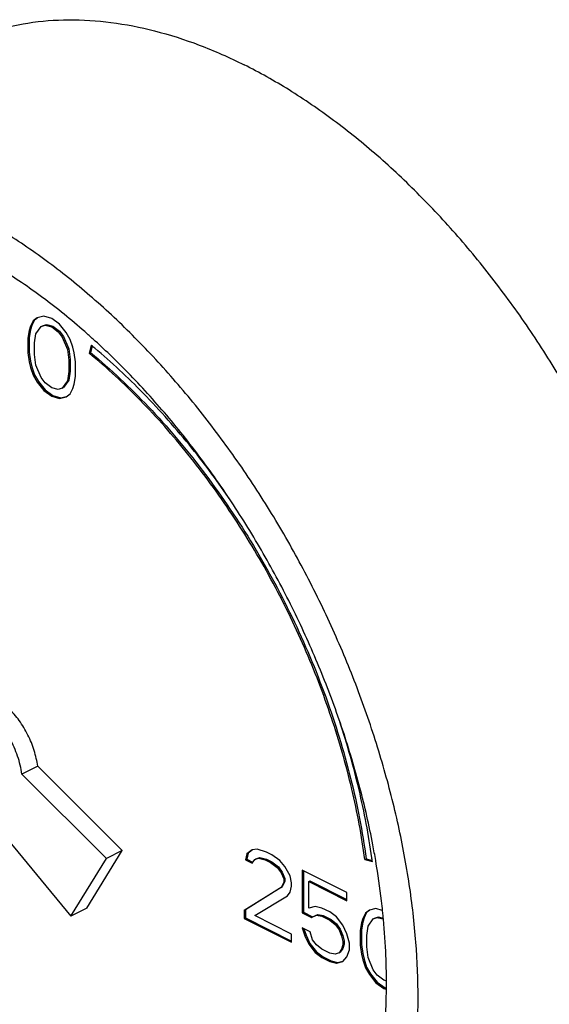
# Model space of a CAD drawing. Extents: x 4.8 to 57.9, y 0.4 to 28.
# Drawn here: x 12.6 to 13, y 2.9 to 3.6 of the extents above; entities that cross this region are included whole.
import ezdxf

# ---------------------------------------------------------------- set-up
doc = ezdxf.new("R2010")
doc.units = 0
doc.header["$LTSCALE"] = 0.5
doc.header["$MEASUREMENT"] = 0
doc.layers.get('0').update_dxf_attribs({"linetype": 'CONTINUOUS'})

msp = doc.modelspace()

# ---------------------------------------------------------------- linework, layer by layer
at = {"linetype": 'Continuous'}
for p, q in [((12.62042123262475, 3.370643963909288), (12.61857981047476, 3.366958157434283)), ((12.62130511609975, 3.371085905659285), (12.61946369394975, 3.36740009918428)), ((12.62318336847476, 3.372717790609286), (12.62042123262475, 3.370643963909288)), ((12.62042123262475, 3.370643963909288), (12.62130511609975, 3.371085905659285)), ((12.62328980814975, 3.372576023284282), (12.62130511609975, 3.371085905659285)), ((12.62778692912475, 3.373870879084279), (12.62318336847476, 3.372717790609286)), ((12.63331120087475, 3.372260391959287), (12.62778692912475, 3.373870879084279)), ((12.63883547522475, 3.368346606034279), (12.63331120087475, 3.372260391959287)), ((12.61765909674975, 3.363963619684284), (12.61673838567475, 3.358665834709285)), ((12.61854298022475, 3.364405561409285), (12.61762226914975, 3.359107776459282)), ((12.61857981047476, 3.366958157434283), (12.61765909674975, 3.363963619684284)), ((12.61765909674975, 3.363963619684284), (12.61854298022475, 3.364405561409285)), ((12.61946369394975, 3.36740009918428), (12.61854298022475, 3.364405561409285)), ((12.61857981047476, 3.366958157434283), (12.61946369394975, 3.36740009918428)), ((12.62226265739975, 3.361661839359286), (12.62594550434975, 3.366730205109292)), ((12.62594550434975, 3.366730205109292), (12.62870764019975, 3.36765238305928)), ((12.62594550434975, 3.366730205109292), (12.62682938782476, 3.367172146859289)), ((12.62682938782476, 3.367172146859289), (12.62959152369975, 3.368094324784281)), ((12.62870764019975, 3.36765238305928), (12.62959152369975, 3.368094324784281)), ((12.62870764019975, 3.36765238305928), (12.63331120087475, 3.366502225659289)), ((12.62959152369975, 3.368094324784281), (12.63419508434976, 3.366944167409287)), ((12.63331120087475, 3.366502225659289), (12.63419508434976, 3.366944167409287)), ((12.63331120087475, 3.366502225659289), (12.63791476152475, 3.363048822409283)), ((12.63419508434976, 3.366944167409287), (12.63879864499975, 3.363490764134283)), ((12.63791476152475, 3.363048822409283), (12.63879864499975, 3.363490764134283)), ((12.63791476152475, 3.363048822409283), (12.64067689737475, 3.359364508609289)), ((12.63879864499975, 3.363490764134283), (12.64156078084975, 3.35980645033429)), ((12.64343903324975, 3.362589958234281), (12.63883547522475, 3.368346606034279)), ((12.64620116909975, 3.357753995684277), (12.64343903324975, 3.362589958234281)), ((12.61673838567475, 3.358665834709285), (12.61762226914975, 3.359107776459282)), ((12.61673838567475, 3.358665834709285), (12.61673838567475, 3.348301150859285)), ((12.61762226914975, 3.359107776459282), (12.61762226914975, 3.348743092609283)), ((12.62134194632475, 3.35521240563429), (12.62226265739975, 3.361661839359286)), ((12.64067689737475, 3.359364508609289), (12.64156078084975, 3.35980645033429)), ((12.64067689737475, 3.359364508609289), (12.64435974694975, 3.350613294584292)), ((12.64156078084975, 3.35980645033429), (12.64524363042475, 3.351055236309293)), ((12.64804259124975, 3.352226767034281), (12.64620116909975, 3.357753995684277)), ((12.62134194632475, 3.347151019284283), (12.62134194632475, 3.35521240563429)), ((12.64435974694975, 3.350613294584292), (12.64524363042475, 3.351055236309293)), ((12.64435974694975, 3.350613294584292), (12.64528045539975, 3.343243151109277)), ((12.64524363042475, 3.351055236309293), (12.64616433887475, 3.343685092859289)), ((12.64896330497475, 3.348311515559288), (12.64804259124975, 3.352226767034281)), ((12.66096080947475, 3.353643536334289), (12.65958821419975, 3.348055961684281)), ((12.66159280152475, 3.35306007593428), (12.66047209767476, 3.348497903434279)), ((12.61673838567475, 3.348301150859285), (12.61762226914975, 3.348743092609283)), ((12.61673838567475, 3.348301150859285), (12.61765909674975, 3.342082654834286)), ((12.61762226914975, 3.348743092609283), (12.61854298022475, 3.342524596559286)), ((12.61765909674975, 3.342082654834286), (12.61854298022475, 3.342524596559286)), ((12.61765909674975, 3.342082654834286), (12.61857981047476, 3.338167403359279)), ((12.61854298022475, 3.342524596559286), (12.61946369394975, 3.338609345084279)), ((12.62226265739975, 3.339780874509287), (12.62134194632475, 3.347151019284283)), ((12.64528045539975, 3.343243151109277), (12.64616433887475, 3.343685092859289)), ((12.64528045539975, 3.343243151109277), (12.64528045539975, 3.335181764759284)), ((12.64616433887475, 3.343685092859289), (12.64616433887475, 3.335623706484284)), ((12.64988401867475, 3.342093018209283), (12.64896330497475, 3.348311515559288)), ((12.64988401867475, 3.331728334359283), (12.64988401867475, 3.342093018209283)), ((12.65958821419975, 3.348055961684281), (12.66047209767476, 3.348497903434279)), ((12.61857981047476, 3.338167403359279), (12.61946369394975, 3.338609345084279)), ((12.61857981047476, 3.338167403359279), (12.62042123262475, 3.332640174709283)), ((12.61946369394975, 3.338609345084279), (12.62130511609975, 3.333082116459281)), ((12.62594550434975, 3.331029687609288), (12.62226265739975, 3.339780874509287)), ((12.64528045539975, 3.335181764759284), (12.64435974694975, 3.328732329734279)), ((12.64616433887475, 3.335623706484284), (12.64524363042475, 3.32917427145928)), ((12.64528045539975, 3.335181764759284), (12.64616433887475, 3.335623706484284)), ((12.62042123262475, 3.332640174709283), (12.62130511609975, 3.333082116459281)), ((12.62042123262475, 3.332640174709283), (12.62318336847476, 3.327804237984282)), ((12.62130511609975, 3.333082116459281), (12.62406725194975, 3.328246179709282)), ((12.62318336847476, 3.327804237984282), (12.62406725194975, 3.328246179709282)), ((12.62406725194975, 3.328246179709282), (12.62867081259975, 3.322489504784286)), ((12.62870764019975, 3.327345347984277), (12.62594550434975, 3.331029687609288)), ((12.64435974694975, 3.328732329734279), (12.64067689737475, 3.323663991084288)), ((12.64524363042475, 3.32917427145928), (12.64156078084975, 3.324105932834286)), ((12.64435974694975, 3.328732329734279), (12.64524363042475, 3.32917427145928)), ((12.64896330497475, 3.32643055070929), (12.64988401867475, 3.331728334359283)), ((12.62318336847476, 3.327804237984282), (12.62778692912475, 3.322047563034289)), ((12.62778692912475, 3.322047563034289), (12.62867081259975, 3.322489504784286)), ((12.62778692912475, 3.322047563034289), (12.63331120087475, 3.318133804234279)), ((12.62867081259975, 3.322489504784286), (12.63419508434976, 3.31857574598429)), ((12.63331120087475, 3.323891944734285), (12.62870764019975, 3.327345347984277)), ((12.63791476152475, 3.32274178733428), (12.63331120087475, 3.323891944734285)), ((12.64067689737475, 3.323663991084288), (12.63791476152475, 3.32274178733428)), ((12.64067689737475, 3.323663991084288), (12.64156078084975, 3.324105932834286)), ((12.64620116909975, 3.319750206484287), (12.64804259124975, 3.323436012959291)), ((12.64804259124975, 3.323436012959291), (12.64896330497475, 3.32643055070929)), ((12.63331120087475, 3.318133804234279), (12.63419508434976, 3.31857574598429)), ((12.63331120087475, 3.318133804234279), (12.63883547522475, 3.316523289984289)), ((12.63419508434976, 3.31857574598429), (12.63971935869975, 3.316965231734287)), ((12.63883547522475, 3.316523289984289), (12.64343903324975, 3.317676405609291)), ((12.63883547522475, 3.316523289984289), (12.63971935869975, 3.316965231734287)), ((12.63971935869975, 3.316965231734287), (12.64338705212475, 3.317883928634288)), ((12.64343903324975, 3.317676405609291), (12.64620116909975, 3.319750206484287)), ((12.62357717584975, 3.059577402459283), (12.61252863239975, 3.054053130734289)), ((12.67159296654975, 2.995294215434285), (12.61252863239975, 3.054053130734289)), ((12.68264150999975, 3.000818487159279), (12.62357717584975, 3.059577402459283)), ((12.59343328272475, 3.01932879978429), (12.64673374377475, 2.954989451809283)), ((12.65778228722475, 2.960513723559288), (12.68264150999975, 3.000818487159279)), ((12.68264150999975, 3.000818487159279), (12.67159296654975, 2.995294215434285)), ((12.76957657287475, 2.99837005588428), (12.76865585389975, 2.994223896209292)), ((12.77046045634975, 2.998811997634277), (12.76953973737475, 2.994665837959289)), ((12.77325942772475, 3.001135146034287), (12.76957657287475, 2.99837005588428)), ((12.76957657287475, 2.99837005588428), (12.77046045634975, 2.998811997634277)), ((12.77336586519975, 3.000993380734286), (12.77046045634975, 2.998811997634277)), ((12.77694226149976, 3.001596987909281), (12.77325942772475, 3.001135146034287)), ((12.78338725219975, 2.999526121959292), (12.77694226149976, 3.001596987909281)), ((12.78707010704975, 2.997684694534286), (12.78338725219975, 2.999526121959292)), ((12.64673374377475, 2.954989451809283), (12.67159296654975, 2.995294215434285)), ((12.76865585389975, 2.994223896209292), (12.76953973737475, 2.994665837959289)), ((12.76865585389975, 2.994223896209292), (12.77325942772475, 2.991922109309286)), ((12.76953973737475, 2.994665837959289), (12.77361298112476, 2.992629216084282)), ((12.77325942772475, 2.991922109309286), (12.77510084462475, 2.99445629063429)), ((12.77510084462475, 2.99445629063429), (12.77786298047475, 2.995378481484281)), ((12.77510084462475, 2.99445629063429), (12.77598472809975, 2.994898232384287)), ((12.77598472809975, 2.994898232384287), (12.77874686394975, 2.995820423234278)), ((12.77786298047475, 2.995378481484281), (12.77874686394975, 2.995820423234278)), ((12.77786298047475, 2.995378481484281), (12.78246653322475, 2.994228334509287)), ((12.77874686394975, 2.995820423234278), (12.78335041669975, 2.994670276234288)), ((12.78246653322475, 2.994228334509287), (12.78335041669975, 2.994670276234288)), ((12.78246653322475, 2.994228334509287), (12.78614938807475, 2.992386907084281)), ((12.78335041669975, 2.994670276234288), (12.78703327154975, 2.992828848809282)), ((12.78614938807475, 2.992386907084281), (12.78703327154975, 2.992828848809282)), ((12.78614938807475, 2.992386907084281), (12.79075294082475, 2.98893350130929)), ((12.78703327154975, 2.992828848809282), (12.79163682429975, 2.989375443059288)), ((12.79259437877475, 2.993770929284281), (12.78707010704975, 2.997684694534286)), ((12.79627721254975, 2.989626253609288), (12.79259437877475, 2.993770929284281)), ((12.85209504112476, 2.99450283428429), (12.85297892459975, 2.994944776009291)), ((12.85209504112476, 2.99450283428429), (12.85731777292475, 2.993019346384287)), ((12.85297892459975, 2.994944776009291), (12.85718203382476, 2.993750906234283)), ((12.79075294082475, 2.98893350130929), (12.79163682429975, 2.989375443059288)), ((12.79075294082475, 2.98893350130929), (12.79351507667475, 2.98524917460928)), ((12.79163682429975, 2.989375443059288), (12.79439896014975, 2.98569111633428)), ((12.79351507667475, 2.98524917460928), (12.79439896014975, 2.98569111633428)), ((12.79351507667475, 2.98524917460928), (12.79535651464975, 2.980873565859284)), ((12.79439896014975, 2.98569111633428), (12.79624039812475, 2.981315507584284)), ((12.79996006739975, 2.98317830863428), (12.79627721254975, 2.989626253609288)), ((12.83955068847475, 2.971444403834283), (12.80824647497475, 2.987096510559283)), ((12.80824647497475, 2.987096510559283), (12.80824647497475, 2.957154143634284)), ((12.80913035844975, 2.986654568834282), (12.80913035844975, 2.957596085359285)), ((12.79535651464975, 2.978570307059286), (12.79351507667475, 2.97488450848428)), ((12.79624039812475, 2.979012248809283), (12.79439896014975, 2.975326450234292)), ((12.79535651464975, 2.980873565859284), (12.79624039812475, 2.981315507584284)), ((12.79535651464975, 2.980873565859284), (12.79535651464975, 2.978570307059286)), ((12.79535651464975, 2.978570307059286), (12.79624039812475, 2.979012248809283)), ((12.79624039812475, 2.981315507584284), (12.79624039812475, 2.979012248809283)), ((12.80088078637475, 2.978111429984281), (12.79996006739975, 2.98317830863428)), ((12.80088078637475, 2.97580817120928), (12.80088078637475, 2.978111429984281)), ((12.81285002772475, 2.979036587259287), (12.81373391119975, 2.979478528984288)), ((12.81285002772475, 2.979036587259287), (12.83955068847475, 2.965686256884283)), ((12.81285002772475, 2.960610514609286), (12.81285002772475, 2.979036587259287)), ((12.81373391119975, 2.979478528984288), (12.83955068847475, 2.966570140359281)), ((12.79351507667475, 2.97488450848428), (12.76773515599975, 2.958983730884285)), ((12.79439896014975, 2.975326450234292), (12.76861903947475, 2.959425672609285)), ((12.79351507667475, 2.97488450848428), (12.79439896014975, 2.975326450234292)), ((12.79811865049975, 2.969127832609288), (12.79996006739975, 2.971662013134278)), ((12.79996006739975, 2.971662013134278), (12.80088078637475, 2.97580817120928)), ((12.83955068847475, 2.965686256884283), (12.83955068847475, 2.971444403834283)), ((12.77510084462475, 2.955300886584283), (12.79811865049975, 2.969127832609288)), ((12.65778228722475, 2.960513723559288), (12.64673374377475, 2.954989451809283)), ((12.76773515599975, 2.958983730884285), (12.76861903947475, 2.959425672609285)), ((12.76773515599975, 2.958983730884285), (12.76773515599975, 2.953225582334284)), ((12.76861903947475, 2.959425672609285), (12.76861903947475, 2.953667524059284)), ((12.80824647497475, 2.957154143634284), (12.80913035844975, 2.957596085359285)), ((12.80824647497475, 2.957154143634284), (12.81469146569975, 2.953931648284282)), ((12.80913035844975, 2.957596085359285), (12.81557534917475, 2.954373590009283)), ((12.81745360154975, 2.961763616659283), (12.81285002772475, 2.960610514609286)), ((12.82205715429976, 2.96061346968429), (12.81745360154975, 2.961763616659283)), ((12.82758142602475, 2.957851333809288), (12.82205715429976, 2.96061346968429)), ((12.83218497877475, 2.954397928059279), (12.82758142602475, 2.957851333809288)), ((12.85244064879975, 2.956938017934277), (12.85059923192475, 2.953252207209289)), ((12.85332453227475, 2.957379959684289), (12.85148311539975, 2.953694148934289)), ((12.85520278467475, 2.959011838159284), (12.85244064879975, 2.956938017934277)), ((12.85244064879975, 2.956938017934277), (12.85332453227475, 2.957379959684289)), ((12.85530922324975, 2.95887007185928), (12.85332453227475, 2.957379959684289)), ((12.85980633742475, 2.960164949959278), (12.85520278467475, 2.959011838159284)), ((12.86426233662475, 2.958865879984288), (12.85980633742475, 2.960164949959278)), ((12.76773515599975, 2.953225582334284), (12.76861903947475, 2.953667524059284)), ((12.76773515599975, 2.953225582334284), (12.80088078637475, 2.936652767134291)), ((12.76861903947475, 2.953667524059284), (12.80088078637475, 2.937536650609289)), ((12.80088078637475, 2.942410915709289), (12.77510084462475, 2.955300886584283)), ((12.81469146569975, 2.953931648284282), (12.81837429944975, 2.955545119959282)), ((12.81469146569975, 2.953931648284282), (12.81557534917475, 2.954373590009283)), ((12.81557534917475, 2.954373590009283), (12.81925818292476, 2.95598706170928)), ((12.81837429944975, 2.955545119959282), (12.81925818292476, 2.95598706170928)), ((12.81837429944975, 2.955545119959282), (12.82205715429976, 2.954855321934289)), ((12.81925818292476, 2.95598706170928), (12.82294103777475, 2.95529726365929)), ((12.82205715429976, 2.954855321934289), (12.82294103777475, 2.95529726365929)), ((12.82205715429976, 2.954855321934289), (12.82758142602475, 2.952093186059287)), ((12.82294103777475, 2.95529726365929), (12.82846530949975, 2.952535127809284)), ((12.82758142602475, 2.952093186059287), (12.82846530949975, 2.952535127809284)), ((12.82758142602475, 2.952093186059287), (12.83126428087475, 2.949100129259278)), ((12.82846530949975, 2.952535127809284), (12.83214816434975, 2.949542070984279)), ((12.83678855259976, 2.948641252159291), (12.83218497877475, 2.954397928059279)), ((12.84967851294975, 2.950257678534285), (12.84875779394975, 2.944959891084281)), ((12.85056239642475, 2.950699620259286), (12.84964167744975, 2.945401832809281)), ((12.85059923192475, 2.953252207209289), (12.84967851294975, 2.950257678534285)), ((12.84967851294975, 2.950257678534285), (12.85056239642475, 2.950699620259286)), ((12.85148311539975, 2.953694148934289), (12.85056239642475, 2.950699620259286)), ((12.85059923192475, 2.953252207209289), (12.85148311539975, 2.953694148934289)), ((12.85428206569975, 2.947955902159279), (12.85796492052475, 2.953024252684287)), ((12.85796492052475, 2.953024252684287), (12.86072705639975, 2.953946443534278)), ((12.85796492052475, 2.953024252684287), (12.85884880399975, 2.953466194409287)), ((12.85884880399975, 2.953466194409287), (12.86161093987475, 2.954388385259278)), ((12.86072705639975, 2.953946443534278), (12.86161093987475, 2.954388385259278)), ((12.86072705639975, 2.953946443534278), (12.86473432772475, 2.952945270884285)), ((12.86161093987475, 2.954388385259278), (12.86468041792475, 2.953621509959291)), ((12.81377074669975, 2.944027342059286), (12.80824647497475, 2.946789477909277)), ((12.80824647497475, 2.946789477909277), (12.81008789187475, 2.941262251109279)), ((12.80948368342475, 2.946170873709292), (12.81097177534976, 2.941704192859291)), ((12.81561216359975, 2.938500115259288), (12.81377074669975, 2.944027342059286)), ((12.83126428087475, 2.949100129259278), (12.83214816434975, 2.949542070984279)), ((12.83126428087475, 2.949100129259278), (12.83402641672475, 2.945415802134278)), ((12.83214816434975, 2.949542070984279), (12.83491030022475, 2.945857743884289)), ((12.83402641672475, 2.945415802134278), (12.83491030022475, 2.945857743884289)), ((12.83402641672475, 2.945415802134278), (12.83586783362475, 2.941040205234287)), ((12.83491030022475, 2.945857743884289), (12.83675171709975, 2.941482146959288)), ((12.83955068847475, 2.942653666284286), (12.83678855259976, 2.948641252159291)), ((12.84875779394975, 2.944959891084281), (12.84964167744975, 2.945401832809281)), ((12.84875779394975, 2.944959891084281), (12.84875779394975, 2.934595225059283)), ((12.84964167744975, 2.945401832809281), (12.84964167744975, 2.935037166809281)), ((12.85336136777475, 2.941506473959279), (12.85428206569975, 2.947955902159279)), ((12.80088078637475, 2.936652767134291), (12.80088078637475, 2.942410915709289)), ((12.81008789187475, 2.941262251109279), (12.81097177534976, 2.941704192859291)), ((12.81008789187475, 2.941262251109279), (12.81285002772475, 2.935274665634282)), ((12.81097177534976, 2.941704192859291), (12.81373391119975, 2.935716607359282)), ((12.81837429944975, 2.93481578853428), (12.81561216359975, 2.938500115259288)), ((12.83586783362475, 2.941040205234287), (12.83675171709975, 2.941482146959288)), ((12.83586783362475, 2.941040205234287), (12.83678855259976, 2.937124957059282)), ((12.83675171709975, 2.941482146959288), (12.83767243607475, 2.93756689880928)), ((12.83678855259976, 2.937124957059282), (12.83767243607475, 2.93756689880928)), ((12.83678855259976, 2.937124957059282), (12.83678855259976, 2.934821698284281)), ((12.83767243607475, 2.93756689880928), (12.83767243607475, 2.935263640034279)), ((12.84139210534975, 2.935974810284279), (12.83955068847475, 2.942653666284286)), ((12.85336136777475, 2.933445067659278), (12.85336136777475, 2.941506473959279)), ((12.81285002772475, 2.935274665634282), (12.81373391119975, 2.935716607359282)), ((12.81285002772475, 2.935274665634282), (12.81745360154975, 2.92951799055929)), ((12.81373391119975, 2.935716607359282), (12.81833748502476, 2.929959932284291)), ((12.81745360154975, 2.92951799055929), (12.81833748502476, 2.929959932284291)), ((12.81745360154975, 2.92951799055929), (12.82205715429976, 2.926064583184285)), ((12.81833748502476, 2.929959932284291), (12.82294103777475, 2.926506524909286)), ((12.82205715429976, 2.931822731734286), (12.81837429944975, 2.93481578853428)), ((12.82758142602475, 2.929060595859283), (12.82205715429976, 2.931822731734286)), ((12.83586783362475, 2.931827169209285), (12.83402641672475, 2.929292988684281)), ((12.83402641672475, 2.929292988684281), (12.83491030022475, 2.929734930409282)), ((12.83675171709975, 2.932269110959282), (12.83491030022475, 2.929734930409282)), ((12.83678855259976, 2.934821698284281), (12.83586783362475, 2.931827169209285)), ((12.83586783362475, 2.931827169209285), (12.83675171709975, 2.932269110959282)), ((12.83767243607475, 2.935263640034279), (12.83675171709975, 2.932269110959282)), ((12.83678855259976, 2.934821698284281), (12.83767243607475, 2.935263640034279)), ((12.83955068847475, 2.926530852809279), (12.84139210534975, 2.93136829213428)), ((12.84139210534975, 2.93136829213428), (12.84139210534975, 2.935974810284279)), ((12.84875779394975, 2.934595225059283), (12.84964167744975, 2.935037166809281)), ((12.84875779394975, 2.934595225059283), (12.84967851294975, 2.928376718109291)), ((12.84964167744975, 2.935037166809281), (12.85056239642475, 2.928818659859289)), ((12.85428206569975, 2.926074941759282), (12.85336136777475, 2.933445067659278)), ((12.82205715429976, 2.926064583184285), (12.82294103777475, 2.926506524909286)), ((12.82205715429976, 2.926064583184285), (12.82758142602475, 2.923302447309283)), ((12.82294103777475, 2.926506524909286), (12.82846530949975, 2.923744389034283)), ((12.83126428087475, 2.92837079783429), (12.82758142602475, 2.929060595859283)), ((12.82758142602475, 2.923302447309283), (12.82846530949975, 2.923744389034283)), ((12.82758142602475, 2.923302447309283), (12.83218497877475, 2.92215230193429)), ((12.82846530949975, 2.923744389034283), (12.83306886224975, 2.922594243684287)), ((12.83402641672475, 2.929292988684281), (12.83126428087475, 2.92837079783429)), ((12.83218497877475, 2.92215230193429), (12.83678855259976, 2.923305403184287)), ((12.83218497877475, 2.92215230193429), (12.83306886224975, 2.922594243684287)), ((12.83306886224975, 2.922594243684287), (12.83673657139975, 2.92351292993429)), ((12.83678855259976, 2.923305403184287), (12.83955068847475, 2.926530852809279)), ((12.84967851294975, 2.928376718109291), (12.85056239642475, 2.928818659859289)), ((12.84967851294975, 2.928376718109291), (12.85059923192475, 2.924461470059285)), ((12.85056239642475, 2.928818659859289), (12.85148311539975, 2.924903411809282)), ((12.85059923192475, 2.924461470059285), (12.85148311539975, 2.924903411809282)), ((12.85059923192475, 2.924461470059285), (12.85244064879975, 2.918934243259287)), ((12.85148311539975, 2.924903411809282), (12.85332453227475, 2.919376184984287)), ((12.85796492052475, 2.917323736784283), (12.85428206569975, 2.926074941759282)), ((12.85244064879975, 2.918934243259287), (12.85332453227475, 2.919376184984287)), ((12.85244064879975, 2.918934243259287), (12.85520278467475, 2.914098287159277)), ((12.85332453227475, 2.919376184984287), (12.85608666814975, 2.914540228884277)), ((12.86072705639975, 2.91363941005929), (12.85796492052475, 2.917323736784283)), ((12.85520278467475, 2.914098287159277), (12.85608666814975, 2.914540228884277)), ((12.85520278467475, 2.914098287159277), (12.85980633742475, 2.908341622609285)), ((12.85608666814975, 2.914540228884277), (12.86069022089976, 2.908783564359283)), ((12.85980633742475, 2.908341622609285), (12.86069022089976, 2.908783564359283)), ((12.86069022089976, 2.908783564359283), (12.86621449262475, 2.904869797484281)), ((12.86533060914975, 2.910186004309281), (12.86072705639975, 2.91363941005929)), ((12.86678915779975, 2.909821600309286), (12.86533060914975, 2.910186004309281)), ((12.85980633742475, 2.908341622609285), (12.86533060914975, 2.90442785575928)), ((12.86533060914975, 2.90442785575928), (12.86621449262475, 2.904869797484281)), ((12.86533060914975, 2.90442785575928), (12.86678915779975, 2.904002641384281)), ((12.86621449262475, 2.904869797484281), (12.86678915779975, 2.904702263909286))]:
    msp.add_line(p, q, dxfattribs=at)
for points, start_tangent, end_tangent in [([(12.56509056684975, 3.562352428509286), (12.58972613227475, 3.572353527709282), (12.61669597367475, 3.578666731359277), (12.64512040484975, 3.580919685434282), (12.67472568302475, 3.579090692709286), (12.70522669317475, 3.573197367459287), (12.73632969389975, 3.56329646555929), (12.76773514629976, 3.54948333813428)], (0.8944354272150501, 0.4471971226904655), (0.894427190999916, -0.447213595499958)), ([(12.97037972572475, 2.751778725584288), (12.97099967757475, 2.752090279984287), (12.99429764629976, 2.766303067109277), (13.01541369429975, 2.784279110834291), (13.03414446247475, 2.805845291984284), (13.05030956329975, 2.830793916484282), (13.06375331802475, 2.858884715434286), (13.07434625592475, 2.889847159084283), (13.08198636124975, 2.923383062184286), (13.08660005557475, 2.959169455634282), (13.08814290652475, 2.996861696934289), (13.08660005557475, 3.036096789159288), (13.08198636124975, 3.076496876934286), (13.07434625592475, 3.117672885359283), (13.06375331802475, 3.159228266909281), (13.05030956329975, 3.200762820584288), (13.03414446247475, 3.241876545934289), (13.01541369429975, 3.282173495259286), (12.99429764629976, 3.321265586959285), (12.97099967757475, 3.358776342809279), (12.94574416029975, 3.394344513709285), (12.91877431892475, 3.427627558734287), (12.89034988772475, 3.458304943984288), (12.86074460954976, 3.486081229459288), (12.83024359942475, 3.510688914334281), (12.79914059869975, 3.531891013159282), (12.76773514629976, 3.54948333813428)], (0.8944354272471613, 0.4471971226262397), (-0.8944271909999161, 0.447213595499958)), ([(12.77150594352475, 2.652341834459293), (12.77212589537476, 2.652653388884289), (12.79542386407475, 2.666866176009279), (12.81653991207475, 2.684842219709282), (12.83527068024975, 2.706408400884285), (12.85143578109975, 2.731357025384284), (12.86487953582476, 2.759447824334288), (12.87547247372476, 2.790410267984285), (12.88311257904975, 2.823946171084287), (12.88772627337475, 2.859732564534283), (12.88926912429975, 2.897424805834291), (12.88772627337475, 2.93665989805929), (12.88311257904975, 2.977059985834288), (12.87547247372476, 3.018235994234288), (12.86487953582476, 3.059791375809283), (12.85143578109975, 3.10132592948429), (12.83527068024975, 3.14243965480928), (12.81653991207475, 3.182736604159288), (12.79542386407475, 3.221828695859287), (12.77212589537476, 3.25933945170928), (12.74687037809975, 3.294907622609287), (12.71990053669975, 3.328190667634289), (12.69147610552475, 3.35886805288429), (12.66187082734975, 3.386644338359289), (12.63136981719975, 3.411252023234283), (12.60026681647475, 3.432454122059283), (12.56886136407475, 3.450046447034282)], (0.8944354272471613, 0.4471971226262397), (-0.8944271909999161, 0.447213595499958)), ([(12.66374340654976, 3.356569046009284), (12.65816457887475, 3.361576118234282), (12.62891086114975, 3.385479577209281), (12.59904095432475, 3.406018842409281), (12.56886136407475, 3.422983153159279)], (-0.739290361954886, 0.6733867838921505), (-0.8944271909999161, 0.447213595499958)), ([(12.85966218282475, 2.993691937034285), (12.85764910122475, 3.004811839734288), (12.84860283402475, 3.044647476584288), (12.83668604079975, 3.084616318184288), (12.82202100394975, 3.124308230184283), (12.80475820659975, 3.163315919809293), (12.78507478844975, 3.20123911540928), (12.76317272797475, 3.237688673659278), (12.73927676997475, 3.272290572784286), (12.71363211929975, 3.304689750434278), (12.68650192474975, 3.334553747259292), (12.66374340654976, 3.356569046009284)], (-0.1683808934293898, 0.9857220068193265), (-0.7392903619289348, 0.6733867839206413)), ([(12.66122963714975, 3.35342072048428), (12.66096080947475, 3.353643536334289)], (-0.7696641688811819, 0.6384489542167326), (-0.7701736528700498, 0.6378342609368083)), ([(12.66336275999975, 3.351639826884281), (12.66122963714975, 3.35342072048428)], (-0.765610504295203, 0.6433044036168607), (-0.7696641858199538, 0.6384489337966723)), ([(12.75846815007475, 3.245000286459288), (12.73127019494975, 3.281714947159287), (12.69718176292475, 3.320204046884285), (12.66336275999975, 3.351639826884281)], (-0.5634656880126351, 0.8261394666958162), (-0.765610504552583, 0.6433044033105475)), ([(12.85209504112476, 2.99450283428429), (12.84296602652475, 3.04370325318429), (12.82877775002476, 3.093405045459292), (12.80981505309975, 3.142610406234283), (12.78645862767475, 3.190331496934277), (12.75917737344975, 3.235610276934281), (12.72851898427475, 3.277537737009283), (12.69509895287475, 3.31527214850928), (12.65958821419975, 3.348055961684281)], (-0.1331075030113745, 0.9911016056096758), (-0.7701736575716305, 0.6378342552597321)), ([(12.66047209767476, 3.348497903434279), (12.70090129684975, 3.31060989888428), (12.73847227409975, 3.266392895109277), (12.77220036769975, 3.217005733259285), (12.80120163032475, 3.16374275413429), (12.82471599569975, 3.107999876134286), (12.84212719829975, 3.051238010959281), (12.85297892459975, 2.994944776009291)], (0.7701736575319734, -0.6378342553076172), (0.1331075029863609, -0.9911016056130352)), ([(12.62357717584975, 3.059577402459283), (12.62107820464975, 3.070562849834289), (12.61667555817475, 3.081429119309291), (12.61064749927475, 3.091489424084287), (12.60337502267475, 3.100107917234283), (12.59531777469975, 3.10673987940929), (12.58698500199975, 3.110966147059287), (12.57890336534975, 3.112519605084287), (12.57158365289975, 3.111302069409277)], (-0.1359641691955706, 0.9907137551760137), (-0.9340542070713845, -0.3571312619363463)), ([(12.61252863239975, 3.054053130734289), (12.60951201037475, 3.066614504134279), (12.60405565082475, 3.07889058478429), (12.59660925442475, 3.089869606234288), (12.58778653607475, 3.098646702734285), (12.57831464407475, 3.104498486034288), (12.56897422999975, 3.106942665559288), (12.56053510944975, 3.105777797684283)], (-0.1359641692046669, 0.9907137551747655), (-0.9340542070929501, -0.357131261879943)), ([(12.85695354374975, 2.995676518534282), (12.84800617802475, 3.043203773659286), (12.83461764859975, 3.090635776984286)], (-0.1384941747163572, 0.9903632482930872), (-0.312324792086711, 0.9499753808641531)), ([(12.85728136729975, 2.993289849184279), (12.85695354374975, 2.995676518534282)], (-0.1336573821190823, 0.9910276001227584), (-0.1384941721861681, 0.9903632486469134)), ([(12.85731777292475, 2.993019346384287), (12.85728136729975, 2.993289849184279)], (-0.1331075100548011, 0.9911016046637252), (-0.1336573886860802, 0.9910275992370841)), ([(12.85971289372475, 2.993394591409285), (12.85966218282475, 2.993691937034285)], (-0.1678548497543318, 0.9858117210775853), (-0.1683808864706469, 0.985722008008018)), ([(12.86451113809975, 2.958494414184287), (12.86373201547475, 2.965518175209283), (12.85971289372475, 2.993394591409285)], (-0.10353658785992, 0.994625645644795), (-0.1678548502083603, 0.9858117210002776)), ([(12.86489632584976, 2.954655280734286), (12.86451113809975, 2.958494414184287)], (-0.09610994943697955, 0.9953707237101268), (-0.1035365851300604, 0.9946256459289626)), ([(12.86503952834975, 2.953148992584289), (12.86489632584976, 2.954655280734286)], (-0.09317387560846786, 0.995649852560677), (-0.0961099441375489, 0.9953707242218236)), ([(12.86507391614975, 2.952780087534279), (12.86503952834975, 2.953148992584289)], (-0.09245284781614234, 0.9957170636936404), (-0.09317386644972071, 0.9956498534177615)), ([(12.86716899417475, 2.91018745685929), (12.86678915779975, 2.927169689184282), (12.86507391614975, 2.952780087534279)], (-0.003824103695600689, 0.9999926880887307), (-0.09245287650987641, 0.995717061029412)), ([(12.86715766234975, 2.904866805509286), (12.86716899417475, 2.91018745685929)], (0.008119009877309747, 0.999967040296135), (-0.00382410448719654, 0.9999926880857035)), ([(12.75753315264976, 2.68029458453428), (12.76317272797475, 2.683257334334286), (12.78507478844975, 2.697804832109284), (12.80475820659975, 2.716044609534279), (12.82202100394975, 2.737789501834285), (12.83668604079975, 2.76281637698429), (12.84860283402475, 2.790868425359292), (12.85764910122475, 2.82165779498429), (12.86373201547475, 2.85486854528429), (12.86678915779975, 2.890159888984286), (12.86715384977475, 2.904424529134289)], (0.8944647320032727, 0.4471385056135447), (0.009121358938378014, 0.9999583995402596)), ([(12.86715384977475, 2.904424529134289), (12.86715766234975, 2.904866805509286)], (0.009121334755652362, 0.9999583997608479), (0.00811899710419881, 0.9999670403998434))]:
    msp.add_spline(points, degree=3, dxfattribs=dict(at, start_tangent=start_tangent, end_tangent=end_tangent))

doc.saveas('drawing.dxf')
